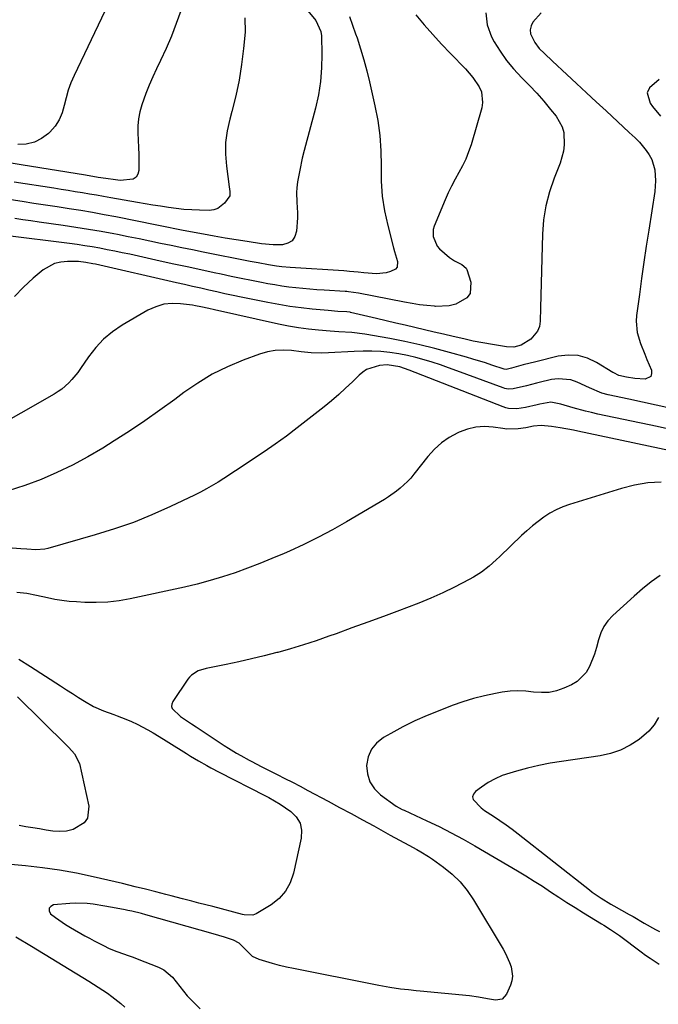
# Model space of a CAD drawing. Units: inches. Extents: x 1867866 to 1873172, y 426580 to 432020.
# Drawn here: x 1868814 to 1869048, y 429060 to 429419 of the extents above; entities that cross this region are included whole.
import ezdxf

# ---------------------------------------------------------------- set-up
doc = ezdxf.new("R2010")
doc.units = ezdxf.units.IN
doc.header["$MEASUREMENT"] = 0
doc.layers.add('7', color=7, linetype='Continuous')
doc.layers.add('8', color=7, linetype='Continuous')

msp = doc.modelspace()

# ---------------------------------------------------------------- linework, layer by layer
at = {"layer": '7', "color": 18}
for points in [[(1868915.82, 429426.81, 1834), (1868922.43, 429418.71, 1834), (1868924.27, 429414.69, 1834), (1868924.45, 429413.19, 1834), (1868924.59, 429406.36, 1834), (1868924.49, 429401.42, 1834), (1868924.11, 429396.5, 1834), (1868923.32, 429391.64, 1834), (1868922.26, 429386.81, 1834), (1868918.17, 429371.3, 1834), (1868917.46, 429368.46, 1834), (1868916.54, 429364.15, 1834), (1868915.75, 429359.82, 1834), (1868915.46, 429357.62, 1834), (1868915.33, 429355.91, 1834), (1868915.44, 429352.49, 1834), (1868915.66, 429348.56, 1834), (1868915.65, 429346.72, 1834), (1868915.37, 429341.83, 1834), (1868914.75, 429339.89, 1834), (1868913.75, 429338.35, 1834), (1868912.17, 429337.41, 1834), (1868910.2, 429336.88, 1834), (1868906.76, 429336.84, 1834), (1868902.58, 429337.2, 1834), (1868897.32, 429338.01, 1834), (1868893.31, 429338.65, 1834), (1868889.31, 429339.32, 1834), (1868885.31, 429340.02, 1834), (1868881.31, 429340.75, 1834), (1868873.94, 429342.14, 1834), (1868871.54, 429342.6, 1834), (1868867.95, 429343.33, 1834), (1868864.35, 429344.05, 1834), (1868849.34, 429347.02, 1834), (1868845.08, 429347.84, 1834), (1868840.81, 429348.62, 1834), (1868836.54, 429349.34, 1834), (1868832.25, 429350.03, 1834), (1868827.96, 429350.69, 1834), (1868823.67, 429351.34, 1834), (1868819.38, 429352, 1834), (1868815.1, 429352.66, 1834), (1868809.54, 429353.5, 1834)], [(1869004.76, 429421.52, 1826), (1869001.68, 429418.16, 1826), (1869001, 429416.78, 1826), (1869000.64, 429415.37, 1826), (1869000.8, 429413.93, 1826), (1869002.35, 429410.72, 1826), (1869003.98, 429408.59, 1826), (1869005.88, 429406.66, 1826), (1869008.83, 429403.87, 1826), (1869014.03, 429399.06, 1826), (1869017.63, 429395.73, 1826), (1869021.22, 429392.4, 1826), (1869024.82, 429389.07, 1826), (1869028.41, 429385.74, 1826), (1869036.89, 429377.88, 1826), (1869039.07, 429375.87, 1826), (1869040.62, 429374.28, 1826), (1869041.1, 429373.72, 1826), (1869043.06, 429371.32, 1826), (1869044.18, 429369.69, 1826), (1869045.11, 429367.99, 1826), (1869046.21, 429364.24, 1826), (1869046.51, 429360.27, 1826), (1869046.21, 429356.3, 1826), (1869044.02, 429342.25, 1826), (1869043.12, 429336.36, 1826), (1869042.25, 429330.47, 1826), (1869041.41, 429324.57, 1826), (1869040.59, 429318.67, 1826), (1869039.56, 429311.07, 1826), (1869039.42, 429308.98, 1826), (1869039.81, 429304.87, 1826), (1869041.03, 429300.85, 1826), (1869042.54, 429296.89, 1826), (1869043.35, 429294.93, 1826), (1869044.99, 429291.11, 1826), (1869045.06, 429289.83, 1826), (1869044.76, 429288.8, 1826), (1869042.69, 429287.76, 1826), (1869038.92, 429288.03, 1826), (1869035.83, 429288.54, 1826), (1869033.12, 429289.13, 1826), (1869031.22, 429290.07, 1826), (1869030.92, 429290.25, 1826), (1869024.97, 429293.93, 1826), (1869021.62, 429295.48, 1826), (1869018.17, 429296.46, 1826), (1869014.6, 429296.59, 1826), (1869010.93, 429296.16, 1826), (1869002.78, 429294.18, 1826), (1868998.15, 429292.98, 1826), (1868993.89, 429291.8, 1826), (1868991.92, 429291.39, 1826), (1868991.25, 429291.41, 1826), (1868986.66, 429292.95, 1826), (1868984.35, 429293.72, 1826), (1868979.73, 429295.17, 1826), (1868977.4, 429295.85, 1826), (1868971.28, 429297.6, 1826), (1868965.87, 429299.06, 1826), (1868960.43, 429300.4, 1826), (1868954.96, 429301.57, 1826), (1868949.45, 429302.63, 1826), (1868940.27, 429304.25, 1826), (1868935.56, 429304.85, 1826), (1868930.81, 429305.14, 1826), (1868927.65, 429305.36, 1826), (1868923.41, 429305.69, 1826), (1868919.73, 429306.05, 1826), (1868916.06, 429306.52, 1826), (1868912.41, 429307.15, 1826), (1868908.77, 429307.88, 1826), (1868885.34, 429313.12, 1826), (1868883.36, 429313.57, 1826), (1868880.39, 429314.26, 1826), (1868878.39, 429314.63, 1826), (1868877.38, 429314.78, 1826), (1868873.01, 429315.35, 1826), (1868869.88, 429315.44, 1826), (1868866.83, 429315.14, 1826), (1868863.9, 429314.24, 1826), (1868861.05, 429312.94, 1826), (1868851.68, 429307.48, 1826), (1868848.15, 429305.09, 1826), (1868844.88, 429302.43, 1826), (1868841.99, 429299.35, 1826), (1868839.35, 429296, 1826), (1868836.39, 429291.66, 1826), (1868835.4, 429290.3, 1826), (1868833.27, 429287.69, 1826), (1868832.13, 429286.45, 1826), (1868829.63, 429284.21, 1826), (1868828.26, 429283.25, 1826), (1868826.84, 429282.36, 1826), (1868802.34, 429268.48, 1826)], [(1868873.02, 429422.33, 1838), (1868871.39, 429417.68, 1838), (1868869.64, 429413.09, 1838), (1868867.71, 429408.58, 1838), (1868865.65, 429404.11, 1838), (1868864.2, 429401.11, 1838), (1868862.83, 429398.16, 1838), (1868861.52, 429395.18, 1838), (1868860.32, 429392.15, 1838), (1868858.78, 429387.92, 1838), (1868858.07, 429385.41, 1838), (1868857.56, 429382.88, 1838), (1868857.37, 429380.3, 1838), (1868857.39, 429377.69, 1838), (1868857.54, 429375.07, 1838), (1868857.65, 429372.44, 1838), (1868857.71, 429369.81, 1838), (1868857.73, 429367.17, 1838), (1868857.71, 429364.02, 1838), (1868857.36, 429362.64, 1838), (1868856.72, 429361.54, 1838), (1868855.66, 429360.84, 1838), (1868850.92, 429360.39, 1838), (1868849.23, 429360.53, 1838), (1868845.63, 429361.04, 1838), (1868842.86, 429361.49, 1838), (1868838.26, 429362.25, 1838), (1868814.7, 429366.03, 1838), (1868809.62, 429366.87, 1838)], [(1868896.46, 429419.74, 1836), (1868896.53, 429414.45, 1836), (1868895.97, 429408.53, 1836), (1868895.27, 429402.72, 1836), (1868894.36, 429396.95, 1836), (1868893.14, 429391.24, 1836), (1868891.72, 429385.57, 1836), (1868890.92, 429382.7, 1836), (1868890.01, 429378.47, 1836), (1868889.45, 429374.21, 1836), (1868889.42, 429369.92, 1836), (1868889.73, 429365.61, 1836), (1868890.74, 429358.06, 1836), (1868890.97, 429356.37, 1836), (1868890.98, 429354.75, 1836), (1868889.06, 429352.02, 1836), (1868886.57, 429350.07, 1836), (1868885.08, 429349.62, 1836), (1868883.48, 429349.41, 1836), (1868879.9, 429349.47, 1836), (1868877.05, 429349.58, 1836), (1868874.2, 429349.76, 1836), (1868871.36, 429350.07, 1836), (1868868.53, 429350.46, 1836), (1868865.71, 429350.91, 1836), (1868862.89, 429351.37, 1836), (1868860.07, 429351.85, 1836), (1868857.25, 429352.34, 1836), (1868847.48, 429354.07, 1836), (1868844.89, 429354.53, 1836), (1868842.3, 429354.97, 1836), (1868839.7, 429355.4, 1836), (1868837.11, 429355.83, 1836), (1868834.52, 429356.25, 1836), (1868831.92, 429356.66, 1836), (1868829.33, 429357.08, 1836), (1868826.73, 429357.49, 1836), (1868812.18, 429359.77, 1836)], [(1868984.55, 429421.59, 1828), (1868985.03, 429417.23, 1828), (1868986.53, 429412.81, 1828), (1868987.55, 429410.99, 1828), (1868989.69, 429407.52, 1828), (1868992.02, 429404.19, 1828), (1868994.62, 429401.06, 1828), (1868997.69, 429397.8, 1828), (1869000.43, 429395.02, 1828), (1869003.09, 429392.18, 1828), (1869005.66, 429389.26, 1828), (1869008.17, 429386.28, 1828), (1869010.17, 429383.81, 1828), (1869012.38, 429379.96, 1828), (1869012.94, 429377.83, 1828), (1869013.17, 429373.32, 1828), (1869012.91, 429371.07, 1828), (1869011.66, 429366.69, 1828), (1869009.42, 429361.15, 1828), (1869007.72, 429356.18, 1828), (1869006.39, 429351.13, 1828), (1869005.6, 429345.97, 1828), (1869005.17, 429340.73, 1828), (1869004.94, 429331.87, 1828), (1869004.82, 429327.36, 1828), (1869004.7, 429322.86, 1828), (1869004.6, 429318.36, 1828), (1869004.5, 429313.85, 1828), (1869004.39, 429309.01, 1828), (1869004.07, 429307.08, 1828), (1869003.43, 429305.31, 1828), (1869000.91, 429302.43, 1828), (1868997.43, 429300.2, 1828), (1868994.77, 429299.54, 1828), (1868992.02, 429299.62, 1828), (1868986.88, 429300.47, 1828), (1868983.39, 429301.08, 1828), (1868979.92, 429301.74, 1828), (1868976.46, 429302.48, 1828), (1868972.56, 429303.37, 1828), (1868969.07, 429304.2, 1828), (1868965.57, 429305.02, 1828), (1868962.08, 429305.84, 1828), (1868958.58, 429306.65, 1828), (1868955.08, 429307.47, 1828), (1868951.59, 429308.28, 1828), (1868948.09, 429309.1, 1828), (1868944.6, 429309.93, 1828), (1868935.1, 429312.17, 1828), (1868934.9, 429312.22, 1828), (1868933.67, 429312.4, 1828), (1868930.41, 429312.55, 1828), (1868926.95, 429312.82, 1828), (1868921.08, 429313.39, 1828), (1868917, 429313.85, 1828), (1868912.94, 429314.39, 1828), (1868908.89, 429315.06, 1828), (1868904.86, 429315.81, 1828), (1868895.11, 429317.78, 1828), (1868892.15, 429318.39, 1828), (1868889.19, 429319.02, 1828), (1868886.24, 429319.67, 1828), (1868883.29, 429320.33, 1828), (1868880.34, 429321.01, 1828), (1868877.39, 429321.68, 1828), (1868874.44, 429322.35, 1828), (1868871.49, 429323.02, 1828), (1868841.86, 429329.74, 1828), (1868840.99, 429329.93, 1828), (1868838.38, 429330.45, 1828), (1868835.74, 429330.75, 1828), (1868834.85, 429330.78, 1828), (1868831.63, 429330.81, 1828), (1868829.22, 429330.57, 1828), (1868826.93, 429330.02, 1828), (1868822.78, 429327.67, 1828), (1868819.16, 429324.68, 1828), (1868815.61, 429321.43, 1828), (1868812.3, 429317.97, 1828)], [(1868934.74, 429420.25, 1832), (1868935.85, 429417.07, 1832), (1868936.93, 429413.88, 1832), (1868937.44, 429412.38, 1832), (1868938.71, 429408.42, 1832), (1868939.9, 429404.44, 1832), (1868940.97, 429400.42, 1832), (1868941.97, 429396.38, 1832), (1868944, 429387.63, 1832), (1868945.04, 429382.19, 1832), (1868945.8, 429376.73, 1832), (1868946.15, 429371.23, 1832), (1868946.21, 429365.7, 1832), (1868946.21, 429365.63, 1832), (1868946.3, 429360.13, 1832), (1868946.69, 429354.68, 1832), (1868947.54, 429349.27, 1832), (1868948.7, 429343.9, 1832), (1868950.83, 429335.73, 1832), (1868951.16, 429334.48, 1832), (1868952.28, 429330.73, 1832), (1868952.12, 429328.73, 1832), (1868951.5, 429328, 1832), (1868949.73, 429327.12, 1832), (1868948.04, 429326.66, 1832), (1868944.61, 429326.27, 1832), (1868939.92, 429326.61, 1832), (1868937.85, 429326.83, 1832), (1868934.74, 429327.14, 1832), (1868933.7, 429327.22, 1832), (1868932.66, 429327.3, 1832), (1868913.03, 429328.58, 1832), (1868910.02, 429328.83, 1832), (1868908.03, 429329.07, 1832), (1868905.05, 429329.53, 1832), (1868901.28, 429330.23, 1832), (1868899.84, 429330.51, 1832), (1868898.41, 429330.79, 1832), (1868881.29, 429334.18, 1832), (1868877.37, 429334.97, 1832), (1868873.46, 429335.77, 1832), (1868869.55, 429336.58, 1832), (1868865.64, 429337.4, 1832), (1868861.73, 429338.22, 1832), (1868857.82, 429339.03, 1832), (1868853.9, 429339.81, 1832), (1868849.98, 429340.57, 1832), (1868848.61, 429340.83, 1832), (1868844, 429341.68, 1832), (1868839.38, 429342.48, 1832), (1868834.74, 429343.21, 1832), (1868830.1, 429343.9, 1832), (1868821.29, 429345.14, 1832), (1868818.32, 429345.56, 1832), (1868815.35, 429345.98, 1832), (1868812.38, 429346.42, 1832)], [(1869047.86, 429397.21, 1824), (1869044.24, 429394.16, 1824), (1869043.49, 429392.41, 1824), (1869044.48, 429388.53, 1824), (1869045.37, 429387.38, 1824), (1869048.31, 429383.87, 1824)], [(1869051.68, 429277.19, 1824), (1869046.72, 429278.33, 1824), (1869041.75, 429279.44, 1824), (1869036.77, 429280.51, 1824), (1869029.19, 429282.11, 1824), (1869026.84, 429282.74, 1824), (1869022.34, 429284.63, 1824), (1869017.83, 429286.72, 1824), (1869015.56, 429287.51, 1824), (1869010.89, 429287.98, 1824), (1869008.51, 429287.65, 1824), (1869003.95, 429286.55, 1824), (1869003.02, 429286.31, 1824), (1868999.33, 429285.32, 1824), (1868994.52, 429284.23, 1824), (1868992.64, 429284.19, 1824), (1868991.42, 429284.41, 1824), (1868990.82, 429284.59, 1824), (1868973.85, 429290.88, 1824), (1868970.89, 429291.95, 1824), (1868967.92, 429292.98, 1824), (1868964.93, 429293.96, 1824), (1868961.92, 429294.91, 1824), (1868958.9, 429295.75, 1824), (1868955.85, 429296.48, 1824), (1868952.76, 429297.06, 1824), (1868949.41, 429297.55, 1824), (1868946.16, 429297.86, 1824), (1868942.91, 429298.05, 1824), (1868939.65, 429298.06, 1824), (1868936.39, 429297.95, 1824), (1868927.04, 429297.37, 1824), (1868924.52, 429297.28, 1824), (1868920.74, 429297.39, 1824), (1868916.98, 429297.76, 1824), (1868913.49, 429298.23, 1824), (1868910.51, 429298.4, 1824), (1868907.57, 429298.29, 1824), (1868904.68, 429297.75, 1824), (1868901.82, 429296.93, 1824), (1868895.81, 429294.7, 1824), (1868890.11, 429292.3, 1824), (1868884.57, 429289.59, 1824), (1868879.29, 429286.4, 1824), (1868874.18, 429282.91, 1824), (1868870.84, 429280.4, 1824), (1868865.43, 429276.44, 1824), (1868859.95, 429272.59, 1824), (1868854.38, 429268.88, 1824), (1868848.73, 429265.26, 1824), (1868844.56, 429262.67, 1824), (1868839.09, 429259.46, 1824), (1868833.53, 429256.44, 1824), (1868827.82, 429253.71, 1824), (1868822.01, 429251.17, 1824), (1868816.06, 429248.99, 1824), (1868810.04, 429247.08, 1824)], [(1869050.84, 429269.68, 1822), (1869047.11, 429270.49, 1822), (1869025.36, 429275.08, 1822), (1869023.11, 429275.59, 1822), (1869020.86, 429276.13, 1822), (1869016.39, 429277.36, 1822), (1869011.95, 429278.66, 1822), (1869008.25, 429279.43, 1822), (1869004.2, 429278.68, 1822), (1869003.28, 429278.42, 1822), (1868998.93, 429277.41, 1822), (1868995.87, 429276.98, 1822), (1868992.8, 429277.12, 1822), (1868991.81, 429277.36, 1822), (1868990.84, 429277.68, 1822), (1868956.5, 429291.05, 1822), (1868953.05, 429292.27, 1822), (1868948.47, 429293.06, 1822), (1868945.66, 429292.8, 1822), (1868940.96, 429291.29, 1822), (1868939.56, 429290.37, 1822), (1868938.25, 429289.28, 1822), (1868935.8, 429286.87, 1822), (1868933.29, 429284.48, 1822), (1868930.74, 429282.15, 1822), (1868928.1, 429279.92, 1822), (1868925.42, 429277.74, 1822), (1868915.63, 429270.09, 1822), (1868911.64, 429267.05, 1822), (1868907.6, 429264.09, 1822), (1868903.48, 429261.22, 1822), (1868899.32, 429258.42, 1822), (1868895.07, 429255.64, 1822), (1868893, 429254.29, 1822), (1868888.84, 429251.6, 1822), (1868886.75, 429250.25, 1822), (1868882.5, 429247.72, 1822), (1868880.32, 429246.56, 1822), (1868878.1, 429245.46, 1822), (1868869.26, 429241.27, 1822), (1868862.54, 429238.28, 1822), (1868855.73, 429235.53, 1822), (1868848.79, 429233.11, 1822), (1868841.77, 429230.93, 1822), (1868824.5, 429226.02, 1822), (1868823.43, 429225.77, 1822), (1868820.16, 429225.52, 1822), (1868816.83, 429225.72, 1822), (1868814.69, 429225.88, 1822), (1868811.45, 429226.09, 1822)], [(1869048.54, 429250.24, 1818), (1869043.66, 429249.92, 1818), (1869038.86, 429249.08, 1818), (1869034.09, 429247.89, 1818), (1869015.08, 429242.03, 1818), (1869012.61, 429241.14, 1818), (1869010.21, 429240.09, 1818), (1869007.93, 429238.83, 1818), (1869005.71, 429237.42, 1818), (1869003.59, 429235.85, 1818), (1869001.52, 429234.21, 1818), (1868999.53, 429232.49, 1818), (1868997.58, 429230.7, 1818), (1868989.58, 429223.02, 1818), (1868988.31, 429221.82, 1818), (1868985.67, 429219.51, 1818), (1868982.92, 429217.35, 1818), (1868979.99, 429215.47, 1818), (1868978.46, 429214.64, 1818), (1868973.04, 429211.92, 1818), (1868968.74, 429209.84, 1818), (1868964.39, 429207.86, 1818), (1868959.98, 429206.03, 1818), (1868955.53, 429204.3, 1818), (1868952.95, 429203.34, 1818), (1868947.17, 429201.21, 1818), (1868941.39, 429199.09, 1818), (1868935.6, 429196.98, 1818), (1868929.81, 429194.88, 1818), (1868927.15, 429193.93, 1818), (1868922.52, 429192.32, 1818), (1868917.87, 429190.8, 1818), (1868913.17, 429189.39, 1818), (1868908.46, 429188.07, 1818), (1868908.17, 429187.99, 1818), (1868903.57, 429186.8, 1818), (1868898.95, 429185.68, 1818), (1868894.31, 429184.64, 1818), (1868889.67, 429183.66, 1818), (1868882.32, 429182.18, 1818), (1868879.47, 429181.28, 1818), (1868876.95, 429179.74, 1818), (1868876.27, 429179.04, 1818), (1868875.65, 429178.27, 1818), (1868870.11, 429170.09, 1818), (1868869.76, 429169.2, 1818), (1868869.66, 429168.34, 1818), (1868869.92, 429167.52, 1818), (1868872.91, 429164.61, 1818), (1868877.03, 429161.99, 1818), (1868878.71, 429160.91, 1818), (1868882.03, 429158.7, 1818), (1868886.04, 429155.97, 1818), (1868888.97, 429154.02, 1818), (1868890.45, 429153.08, 1818), (1868893.45, 429151.24, 1818), (1868894.97, 429150.36, 1818), (1868898.05, 429148.69, 1818), (1868898.79, 429148.3, 1818), (1868902.65, 429146.32, 1818), (1868904.59, 429145.33, 1818), (1868908.28, 429143.47, 1818), (1868911.09, 429142.05, 1818), (1868913.89, 429140.61, 1818), (1868916.69, 429139.15, 1818), (1868919.47, 429137.68, 1818), (1868926.93, 429133.7, 1818), (1868931.1, 429131.47, 1818), (1868935.26, 429129.23, 1818), (1868939.41, 429126.96, 1818), (1868943.55, 429124.69, 1818), (1868949.56, 429121.37, 1818), (1868952.96, 429119.51, 1818), (1868956.36, 429117.66, 1818), (1868959.31, 429116.07, 1818), (1868960.76, 429115.25, 1818), (1868963.6, 429113.48, 1818), (1868964.99, 429112.54, 1818), (1868969.03, 429109.67, 1818), (1868972.22, 429107.08, 1818), (1868975.16, 429104.26, 1818), (1868977.73, 429101.1, 1818), (1868980.05, 429097.72, 1818), (1868990.81, 429079.68, 1818), (1868991.67, 429078.12, 1818), (1868993.15, 429074.89, 1818), (1868993.76, 429073.22, 1818), (1868994.23, 429069.85, 1818), (1868993.98, 429068.19, 1818), (1868993.49, 429066.54, 1818), (1868992.1, 429063.29, 1818), (1868990.45, 429061.47, 1818), (1868988.03, 429061.06, 1818), (1868985.11, 429061.58, 1818), (1868981.82, 429062.21, 1818), (1868978.5, 429062.67, 1818), (1868960.48, 429064.38, 1818), (1868959.06, 429064.52, 1818), (1868956.23, 429064.81, 1818), (1868953.31, 429065.13, 1818), (1868949.37, 429065.69, 1818), (1868945.46, 429066.38, 1818), (1868944.15, 429066.64, 1818), (1868914.24, 429072.63, 1818), (1868911.69, 429073.18, 1818), (1868909.14, 429073.79, 1818), (1868906.62, 429074.47, 1818), (1868904.11, 429075.2, 1818), (1868901.65, 429075.96, 1818), (1868899.32, 429077.06, 1818), (1868896.74, 429079.58, 1818), (1868894.41, 429081.84, 1818), (1868892.32, 429083.04, 1818), (1868889.01, 429084.1, 1818), (1868884.87, 429085.3, 1818), (1868860.25, 429092.23, 1818), (1868858.73, 429092.66, 1818), (1868855.2, 429093.58, 1818), (1868853.76, 429093.87, 1818), (1868852.79, 429094.04, 1818), (1868849.48, 429094.63, 1818), (1868847.37, 429095.01, 1818), (1868845.26, 429095.37, 1818), (1868841.03, 429096.08, 1818), (1868838.91, 429096.35, 1818), (1868834.66, 429096.52, 1818), (1868832.53, 429096.41, 1818), (1868826.55, 429095.91, 1818), (1868825.53, 429095.33, 1818), (1868824.94, 429094.62, 1818), (1868825.01, 429093.7, 1818), (1868825.51, 429092.64, 1818), (1868827.25, 429091.25, 1818), (1868830.9, 429088.71, 1818), (1868832.8, 429087.56, 1818), (1868838.07, 429084.59, 1818), (1868839.74, 429083.67, 1818), (1868841.42, 429082.75, 1818), (1868844.82, 429080.98, 1818), (1868846.84, 429079.99, 1818), (1868849.73, 429078.8, 1818), (1868854.18, 429077.28, 1818), (1868855.65, 429076.73, 1818), (1868857.12, 429076.17, 1818), (1868864.91, 429073.1, 1818), (1868866.82, 429072.13, 1818), (1868870.08, 429069.51, 1818), (1868872.7, 429066.07, 1818), (1868875.45, 429062.68, 1818), (1868876.94, 429061.08, 1818), (1868880.2, 429057.95, 1818)], [(1869048.21, 429216.17, 1816), (1869044.92, 429213.8, 1816), (1869041.75, 429211.25, 1816), (1869038.67, 429208.6, 1816), (1869030.86, 429201.54, 1816), (1869029.08, 429199.6, 1816), (1869027.57, 429197.5, 1816), (1869026.47, 429195.16, 1816), (1869025.65, 429192.65, 1816), (1869024.93, 429189.84, 1816), (1869024.21, 429187.46, 1816), (1869022.4, 429182.84, 1816), (1869021.17, 429180.77, 1816), (1869017.89, 429177.47, 1816), (1869015.82, 429176.25, 1816), (1869013.05, 429174.99, 1816), (1869010.35, 429174.05, 1816), (1869007.61, 429173.45, 1816), (1869004.81, 429173.35, 1816), (1869001.96, 429173.58, 1816), (1868999.08, 429173.92, 1816), (1868996.2, 429174.06, 1816), (1868993.33, 429173.89, 1816), (1868990.45, 429173.51, 1816), (1868988.07, 429173.06, 1816), (1868984.03, 429172.2, 1816), (1868980.03, 429171.19, 1816), (1868976.09, 429169.97, 1816), (1868972.2, 429168.61, 1816), (1868967.64, 429166.88, 1816), (1868963.07, 429165.02, 1816), (1868958.55, 429163.03, 1816), (1868954.14, 429160.82, 1816), (1868949.79, 429158.48, 1816), (1868947.09, 429156.94, 1816), (1868944.62, 429154.97, 1816), (1868942.68, 429152.68, 1816), (1868941.52, 429149.9, 1816), (1868940.88, 429146.81, 1816), (1868941.22, 429143.66, 1816), (1868942.11, 429140.77, 1816), (1868943.82, 429138.28, 1816), (1868946.07, 429136.05, 1816), (1868951.78, 429131.92, 1816), (1868953.89, 429130.75, 1816), (1868954.26, 429130.58, 1816), (1868954.62, 429130.41, 1816), (1868962.92, 429126.58, 1816), (1868967.4, 429124.43, 1816), (1868971.84, 429122.19, 1816), (1868976.2, 429119.83, 1816), (1868980.53, 429117.38, 1816), (1868996.05, 429108.27, 1816), (1868999.11, 429106.44, 1816), (1869002.15, 429104.57, 1816), (1869005.16, 429102.64, 1816), (1869008.15, 429100.68, 1816), (1869011.13, 429098.71, 1816), (1869014.12, 429096.77, 1816), (1869017.14, 429094.87, 1816), (1869020.18, 429092.99, 1816), (1869026.77, 429088.98, 1816), (1869027.61, 429088.46, 1816), (1869030.1, 429086.89, 1816), (1869032.54, 429085.22, 1816), (1869033.33, 429084.64, 1816), (1869041.26, 429078.68, 1816), (1869042.88, 429077.5, 1816), (1869044.51, 429076.36, 1816), (1869047.88, 429074.21, 1816)], [(1868813.36, 429171.81, 1822), (1868831.42, 429154.09, 1822), (1868832.15, 429153.36, 1822), (1868834.23, 429151.05, 1822), (1868836.01, 429147.44, 1822), (1868839.5, 429131.9, 1822), (1868839.04, 429127.53, 1822), (1868837.79, 429125.82, 1822), (1868833.69, 429123.38, 1822), (1868831.29, 429122.74, 1822), (1868828.81, 429122.6, 1822), (1868826.28, 429122.78, 1822), (1868823.91, 429123.19, 1822), (1868821.44, 429123.61, 1822), (1868818.97, 429124.02, 1822), (1868816.5, 429124.42, 1822), (1868814.02, 429124.81, 1822)], [(1869047.57, 429164.26, 1814), (1869046.03, 429161.57, 1814), (1869044.01, 429159.23, 1814), (1869040.49, 429156.22, 1814), (1869037.19, 429154.12, 1814), (1869033.73, 429152.38, 1814), (1869030.06, 429151.17, 1814), (1869026.24, 429150.32, 1814), (1869012.15, 429148.27, 1814), (1869008, 429147.58, 1814), (1869003.87, 429146.78, 1814), (1868999.78, 429145.81, 1814), (1868995.71, 429144.72, 1814), (1868993.22, 429144, 1814), (1868990.49, 429143.05, 1814), (1868987.85, 429141.91, 1814), (1868985.34, 429140.5, 1814), (1868982.93, 429138.89, 1814), (1868980.69, 429137.23, 1814), (1868979.99, 429136.29, 1814), (1868979.65, 429135.32, 1814), (1868979.86, 429134.31, 1814), (1868982.74, 429131.28, 1814), (1868983.96, 429130.38, 1814), (1868987.31, 429128.2, 1814), (1868989.62, 429126.68, 1814), (1868991.9, 429125.12, 1814), (1868994.13, 429123.49, 1814), (1868996.33, 429121.82, 1814), (1869022.32, 429101.37, 1814), (1869023.38, 429100.55, 1814), (1869026.69, 429098.26, 1814), (1869030.13, 429096.17, 1814), (1869031.29, 429095.5, 1814), (1869036.91, 429092.35, 1814), (1869038.28, 429091.57, 1814), (1869042.38, 429089.2, 1814), (1869046.5, 429086.87, 1814), (1869047.89, 429086.12, 1814)]]:
    msp.add_polyline3d(points, dxfattribs=at)
at = {"layer": '8', "color": 18}
for points in [[(1868958.87, 429420.85, 1830), (1868961.98, 429417.22, 1830), (1868965.13, 429413.64, 1830), (1868968.36, 429410.12, 1830), (1868971.64, 429406.65, 1830), (1868977.02, 429401.06, 1830), (1868978.42, 429399.51, 1830), (1868979.73, 429397.91, 1830), (1868982.06, 429394.48, 1830), (1868982.86, 429392.66, 1830), (1868983.34, 429388.87, 1830), (1868983.03, 429386.9, 1830), (1868979.09, 429373.41, 1830), (1868978.2, 429370.76, 1830), (1868977.18, 429368.17, 1830), (1868975.97, 429365.67, 1830), (1868974.63, 429363.22, 1830), (1868973.24, 429360.79, 1830), (1868971.93, 429358.32, 1830), (1868970.73, 429355.8, 1830), (1868969.6, 429353.24, 1830), (1868965.64, 429343.65, 1830), (1868965.28, 429342.4, 1830), (1868965.24, 429339.9, 1830), (1868966.78, 429336.33, 1830), (1868967.62, 429335.34, 1830), (1868971.17, 429332.28, 1830), (1868973.1, 429331, 1830), (1868975.78, 429329.64, 1830), (1868977.27, 429328.37, 1830), (1868977.59, 429327.81, 1830), (1868979.02, 429323.17, 1830), (1868978.73, 429319.06, 1830), (1868977.54, 429317.47, 1830), (1868973.49, 429315.24, 1830), (1868971.1, 429314.62, 1830), (1868966.14, 429314.37, 1830), (1868965.72, 429314.4, 1830), (1868962.98, 429314.67, 1830), (1868960.25, 429314.99, 1830), (1868957.53, 429315.41, 1830), (1868954.82, 429315.89, 1830), (1868937.99, 429319.18, 1830), (1868936.15, 429319.5, 1830), (1868934.31, 429319.75, 1830), (1868933.69, 429319.8, 1830), (1868933.07, 429319.85, 1830), (1868925.4, 429320.27, 1830), (1868922.82, 429320.44, 1830), (1868920.24, 429320.63, 1830), (1868917.67, 429320.86, 1830), (1868915.1, 429321.12, 1830), (1868912.54, 429321.43, 1830), (1868909.98, 429321.78, 1830), (1868907.44, 429322.2, 1830), (1868904.89, 429322.65, 1830), (1868902.56, 429323.1, 1830), (1868898.86, 429323.83, 1830), (1868895.16, 429324.57, 1830), (1868891.47, 429325.33, 1830), (1868887.77, 429326.11, 1830), (1868885.28, 429326.64, 1830), (1868880.35, 429327.71, 1830), (1868875.41, 429328.77, 1830), (1868870.48, 429329.85, 1830), (1868865.55, 429330.93, 1830), (1868854.4, 429333.39, 1830), (1868851.68, 429333.98, 1830), (1868848.95, 429334.54, 1830), (1868846.21, 429335.08, 1830), (1868843.48, 429335.6, 1830), (1868840.73, 429336.08, 1830), (1868837.98, 429336.52, 1830), (1868835.23, 429336.93, 1830), (1868832.46, 429337.3, 1830), (1868808.85, 429340.3, 1830)], [(1868845.26, 429422.19, 1840), (1868834.09, 429398.64, 1840), (1868832.95, 429396, 1840), (1868831.96, 429393.3, 1840), (1868831.17, 429390.54, 1840), (1868830.52, 429387.74, 1840), (1868829.74, 429385.03, 1840), (1868828.65, 429382.48, 1840), (1868827.12, 429380.18, 1840), (1868825.28, 429378.04, 1840), (1868824.74, 429377.53, 1840), (1868822.24, 429375.68, 1840), (1868819.57, 429374.3, 1840), (1868816.63, 429373.65, 1840), (1868813.53, 429373.46, 1840)], [(1869059.96, 429259.94, 1820), (1869018.15, 429268.87, 1820), (1869016.54, 429269.2, 1820), (1869011.71, 429270.1, 1820), (1869008.47, 429270.56, 1820), (1869004.71, 429270.84, 1820), (1869001.92, 429270.68, 1820), (1868999.17, 429270.1, 1820), (1868996.37, 429269.68, 1820), (1868992.17, 429269.59, 1820), (1868990.77, 429269.74, 1820), (1868987.14, 429270.29, 1820), (1868983.96, 429270.48, 1820), (1868980.84, 429270.3, 1820), (1868977.8, 429269.58, 1820), (1868974.81, 429268.5, 1820), (1868974.24, 429268.24, 1820), (1868971.16, 429266.53, 1820), (1868968.29, 429264.56, 1820), (1868965.72, 429262.22, 1820), (1868963.35, 429259.62, 1820), (1868958.19, 429253.08, 1820), (1868957.05, 429251.72, 1820), (1868955.85, 429250.41, 1820), (1868953.26, 429247.99, 1820), (1868951.87, 429246.88, 1820), (1868948.97, 429244.83, 1820), (1868947.46, 429243.89, 1820), (1868933.6, 429235.72, 1820), (1868928.5, 429232.83, 1820), (1868923.32, 429230.07, 1820), (1868918.06, 429227.48, 1820), (1868912.73, 429225.02, 1820), (1868910.78, 429224.17, 1820), (1868906.36, 429222.28, 1820), (1868901.91, 429220.47, 1820), (1868897.42, 429218.76, 1820), (1868892.9, 429217.12, 1820), (1868888.34, 429215.62, 1820), (1868883.75, 429214.24, 1820), (1868879.1, 429213.02, 1820), (1868874.43, 429211.92, 1820), (1868854.62, 429207.62, 1820), (1868850.5, 429206.9, 1820), (1868846.36, 429206.4, 1820), (1868842.2, 429206.24, 1820), (1868838.02, 429206.3, 1820), (1868834.98, 429206.47, 1820), (1868832.31, 429206.68, 1820), (1868829.65, 429206.98, 1820), (1868827.01, 429207.41, 1820), (1868824.38, 429207.92, 1820), (1868820.31, 429208.81, 1820), (1868816.78, 429209.5, 1820), (1868813.21, 429209.88, 1820)], [(1868813.94, 429185.61, 1820), (1868818.12, 429182.92, 1820), (1868829.1, 429175.79, 1820), (1868831.28, 429174.39, 1820), (1868833.46, 429173.01, 1820), (1868835.65, 429171.64, 1820), (1868837.85, 429170.28, 1820), (1868841.13, 429168.32, 1820), (1868844.81, 429166.74, 1820), (1868848.61, 429165.39, 1820), (1868849.86, 429164.91, 1820), (1868852.99, 429163.67, 1820), (1868855.05, 429162.81, 1820), (1868857.07, 429161.88, 1820), (1868861, 429159.77, 1820), (1868862.92, 429158.64, 1820), (1868866.74, 429156.33, 1820), (1868868.64, 429155.16, 1820), (1868875.2, 429151.08, 1820), (1868876.65, 429150.19, 1820), (1868879.59, 429148.44, 1820), (1868882.56, 429146.75, 1820), (1868884.06, 429145.93, 1820), (1868887.08, 429144.34, 1820), (1868903.77, 429135.79, 1820), (1868905.2, 429135.05, 1820), (1868909.36, 429132.67, 1820), (1868913.23, 429130, 1820), (1868915.23, 429127.97, 1820), (1868916.64, 429125.71, 1820), (1868917.16, 429123.1, 1820), (1868917.08, 429120.26, 1820), (1868914.29, 429107.42, 1820), (1868913.06, 429103.96, 1820), (1868911.36, 429100.83, 1820), (1868908.95, 429098.21, 1820), (1868906.07, 429095.94, 1820), (1868900.61, 429092.65, 1820), (1868900.03, 429092.36, 1820), (1868899.43, 429092.15, 1820), (1868896.21, 429092.21, 1820), (1868895.58, 429092.35, 1820), (1868884.71, 429095.22, 1820), (1868882.19, 429095.88, 1820), (1868879.67, 429096.54, 1820), (1868877.15, 429097.2, 1820), (1868874.63, 429097.86, 1820), (1868873.65, 429098.11, 1820), (1868869.59, 429099.17, 1820), (1868867.56, 429099.7, 1820), (1868863.98, 429100.64, 1820), (1868860.22, 429101.59, 1820), (1868856.45, 429102.51, 1820), (1868851.82, 429103.65, 1820), (1868841.1, 429106.13, 1820), (1868834.94, 429107.42, 1820), (1868828.76, 429108.55, 1820), (1868822.54, 429109.41, 1820), (1868816.29, 429110.11, 1820), (1868797.36, 429111.83, 1820)], [(1868812.83, 429084.21, 1820), (1868818.47, 429080.81, 1820), (1868839.47, 429068.03, 1820), (1868841.2, 429066.96, 1820), (1868842.91, 429065.86, 1820), (1868846.28, 429063.58, 1820), (1868847.93, 429062.39, 1820), (1868851.12, 429059.87, 1820), (1868852.66, 429058.55, 1820)]]:
    msp.add_polyline3d(points, dxfattribs=at)

doc.saveas('drawing.dxf')
